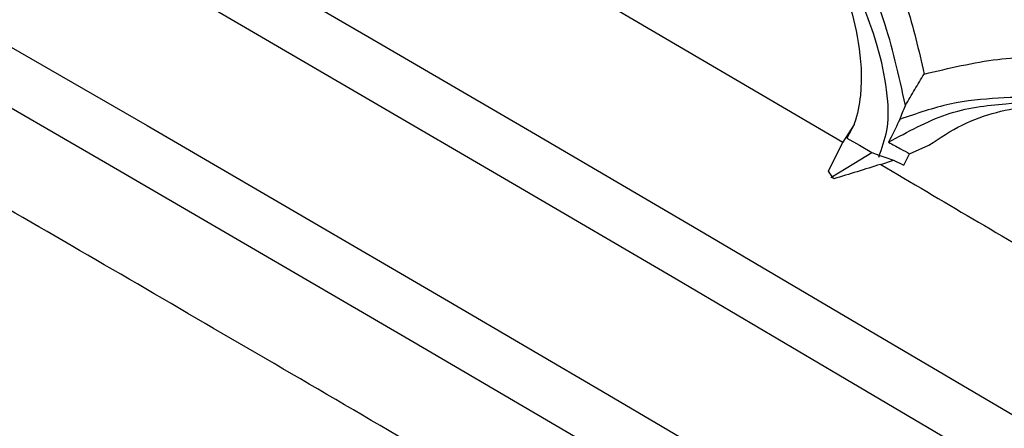
# Model space of a CAD drawing. Units: millimetres. Extents: x 13 to 1473, y 12 to 1043.
# Drawn here: x 1054 to 1070, y 444 to 451 of the extents above; entities that cross this region are included whole.
import ezdxf

# ---------------------------------------------------------------- set-up
doc = ezdxf.new("R2010")
doc.units = ezdxf.units.MM
doc.header["$LTSCALE"] = 5

msp = doc.modelspace()

# ---------------------------------------------------------------- linework, layer by layer
at = {"color": 7, "linetype": 'Continuous', "lineweight": 25}
for p, q in [((1063.111, 451.396), (1067.346, 448.913)), ((1067.533, 449.21), (1067.343, 448.915)), ((1067.533, 449.21), (1067.414, 448.983)), ((1067.104, 448.43), (1067.348, 448.912)), ((1068.462, 448.718), (1068.785, 448.865)), ((1068.366, 448.527), (1068.462, 448.718)), ((1068.462, 448.718), (1068.462, 448.718)), ((1067.98, 448.541), (1068.192, 448.612)), ((1068.192, 448.612), (1068.366, 448.527))]:
    msp.add_line(p, q, dxfattribs=at)
at = {"color": 8, "linetype": 'Continuous', "lineweight": 25, "flags": 128}
for points in [[(1044.209, 459.214), (1044.258, 459.211), (1044.586, 459.071), (1045.219, 458.75), (1046.147, 458.252), (1047.361, 457.584), (1048.844, 456.754), (1050.579, 455.771), (1052.545, 454.648), (1054.719, 453.399), (1057.073, 452.037), (1059.579, 450.581), (1062.207, 449.047), (1064.925, 447.455), (1067.699, 445.823), (1070.497, 444.171)], [(1071.234, 439.05), (1068.447, 440.701), (1065.649, 442.352), (1062.874, 443.984), (1060.157, 445.577), (1057.529, 447.111), (1055.022, 448.567), (1052.668, 449.928), (1050.495, 451.178), (1048.529, 452.301), (1046.793, 453.284), (1045.31, 454.114), (1044.097, 454.782), (1043.168, 455.28), (1042.536, 455.601), (1042.207, 455.741), (1042.158, 455.743)]]:
    msp.add_lwpolyline(points, dxfattribs=at)
at = {"color": 7, "linetype": 'Continuous', "lineweight": 25, "flags": 128}
for points in [[(1093.025, 429.471), (1092.781, 429.63), (1091.767, 430.278), (1090.479, 431.086), (1088.931, 432.044), (1087.144, 433.14), (1085.138, 434.362), (1082.937, 435.693), (1080.57, 437.118), (1078.064, 438.62), (1075.45, 440.181), (1072.759, 441.781), (1070.025, 443.401), (1067.28, 445.021), (1064.557, 446.622), (1061.891, 448.185), (1059.312, 449.69), (1056.853, 451.119), (1054.543, 452.454), (1052.411, 453.681), (1050.482, 454.782), (1048.779, 455.747), (1047.324, 456.561), (1046.27, 457.142)], [(1043.101, 456.236), (1043.14, 456.23), (1043.463, 456.092), (1044.083, 455.777), (1044.994, 455.289), (1046.185, 454.633), (1047.64, 453.819), (1049.343, 452.855), (1051.272, 451.753), (1053.404, 450.526), (1055.714, 449.191), (1058.173, 447.762), (1060.752, 446.257), (1063.418, 444.694), (1066.141, 443.093), (1068.886, 441.473), (1071.62, 439.853)], [(1067.414, 448.983), (1067.622, 448.862), (1067.829, 448.74)], [(1067.142, 448.324), (1067.527, 448.557), (1067.829, 448.74)], [(1067.829, 448.74), (1067.948, 448.698), (1068.066, 448.656), (1068.192, 448.612)]]:
    msp.add_lwpolyline(points, dxfattribs=at)
at = {"color": 7, "linetype": 'Continuous', "lineweight": 25}
msp.add_ellipse((1063.02, 433.06), major_axis=(-15.769, 30.079), ratio=0.337318, start_param=5.059702, end_param=5.064619, dxfattribs=at)
for points, knots in [([(1067.946, 448.664), (1067.999, 448.814), (1068.113, 449.136), (1068.104, 449.716), (1067.921, 450.669), (1067.236, 452.259), (1066.363, 453.972), (1065.854, 455.311), (1066.106, 455.723), (1066.214, 455.899)], [0, 0, 0, 0, 0.028319, 0.060995, 0.117128, 0.250545, 0.521493, 0.795108, 1, 1, 1, 1]), ([(1071.582, 449.623), (1071.121, 450.33), (1070.083, 451.926), (1068.991, 453.568), (1068.519, 454.724), (1068.706, 455.102), (1068.778, 455.247)], [0, 0, 0, 0, 0.232294, 0.524152, 0.816611, 1, 1, 1, 1]), ([(1067.059, 452.311), (1067.186, 451.996), (1067.397, 451.475), (1067.622, 450.596), (1067.686, 449.87), (1067.59, 449.376), (1067.534, 449.214), (1067.533, 449.21)], [0, 0, 0, 0, 0.378123, 0.626133, 0.875982, 0.996794, 1, 1, 1, 1]), ([(1068.007, 452.143), (1068.149, 451.842), (1068.435, 451.234), (1068.614, 450.449), (1068.704, 450.052)], [0, 0, 0, 0, 0.493959, 1, 1, 1, 1]), ([(1068.392, 449.529), (1068.282, 450.029), (1068.06, 451.034), (1067.689, 451.757), (1067.503, 452.12)], [0, 0, 0, 0, 0.497199, 1, 1, 1, 1]), ([(1068.704, 450.052), (1069.12, 450.15), (1069.932, 450.343), (1070.68, 450.344), (1071.045, 450.345)], [0, 0, 0, 0, 0.511369, 1, 1, 1, 1]), ([(1068.392, 449.529), (1068.444, 449.617), (1068.549, 449.793), (1068.652, 449.966), (1068.704, 450.052)], [0, 0, 0, 0, 0.499988, 1, 1, 1, 1]), ([(1071.449, 449.668), (1070.96, 449.673), (1070.226, 449.681), (1069.141, 449.586), (1068.579, 449.391), (1068.298, 449.294)], [0, 0, 0, 0, 0.499362, 0.749539, 1, 1, 1, 1]), ([(1068.11, 448.912), (1068.432, 449.09), (1069.088, 449.45), (1070.292, 449.596), (1071.073, 449.608), (1071.557, 449.615)], [0, 0, 0, 0, 0.268845, 0.547162, 1, 1, 1, 1]), ([(1068.298, 449.294), (1068.313, 449.332), (1068.346, 449.41), (1068.376, 449.489), (1068.392, 449.529)], [0, 0, 0, 0, 0.488434, 1, 1, 1, 1]), ([(1068.785, 448.865), (1068.968, 448.985), (1069.522, 449.35), (1070.525, 449.552), (1071.249, 449.601), (1071.62, 449.626)], [0, 0, 0, 0, 0.1942058, 0.5877908, 1, 1, 1, 1]), ([(1068.298, 449.294), (1068.293, 449.284), (1068.231, 449.156), (1068.168, 449.029), (1068.11, 448.912)], [0, 0, 0, 0, 0.078384, 1, 1, 1, 1]), ([(1068.11, 448.912), (1068.143, 448.894), (1068.209, 448.858), (1068.327, 448.794), (1068.411, 448.747), (1068.462, 448.718)], [0, 0, 0, 0, 0.2803586, 0.5607169, 1, 1, 1, 1]), ([(1067.976, 448.542), (1067.846, 448.502), (1067.585, 448.42), (1067.324, 448.34), (1067.194, 448.3)], [0, 0, 0, 0, 0.499986, 1, 1, 1, 1]), ([(1067.978, 448.541), (1069.005, 447.936), (1071.689, 446.355), (1076.048, 443.77), (1080.231, 441.274), (1083.603, 439.25), (1085.311, 438.219), (1086.165, 437.703)], [0, 0, 0, 0, 0.160054, 0.418171, 0.676288, 0.838144, 1, 1, 1, 1])]:
    msp.add_open_spline(points, degree=3, knots=knots, dxfattribs=at)
at = {"color": 8, "linetype": 'Continuous', "lineweight": 25}
msp.add_open_spline([(1092.199, 424.452), (1092.117, 424.533), (1091.953, 424.694), (1090.479, 425.658), (1088.165, 427.11), (1085.011, 429.049), (1081.162, 431.384), (1076.761, 434.03), (1071.976, 436.885), (1066.993, 439.839), (1062.003, 442.778), (1057.197, 445.59), (1052.759, 448.166), (1048.863, 450.407), (1045.651, 452.23), (1043.27, 453.551), (1041.725, 454.371), (1041.511, 454.434), (1041.404, 454.465)], degree=3, knots=[0, 0, 0, 0, 0.062509, 0.125017, 0.187526, 0.250034, 0.312543, 0.375052, 0.43756, 0.500069, 0.562577, 0.625086, 0.687595, 0.750103, 0.812612, 0.87512, 0.937629, 1, 1, 1, 1], dxfattribs=at)

doc.saveas('drawing.dxf')
